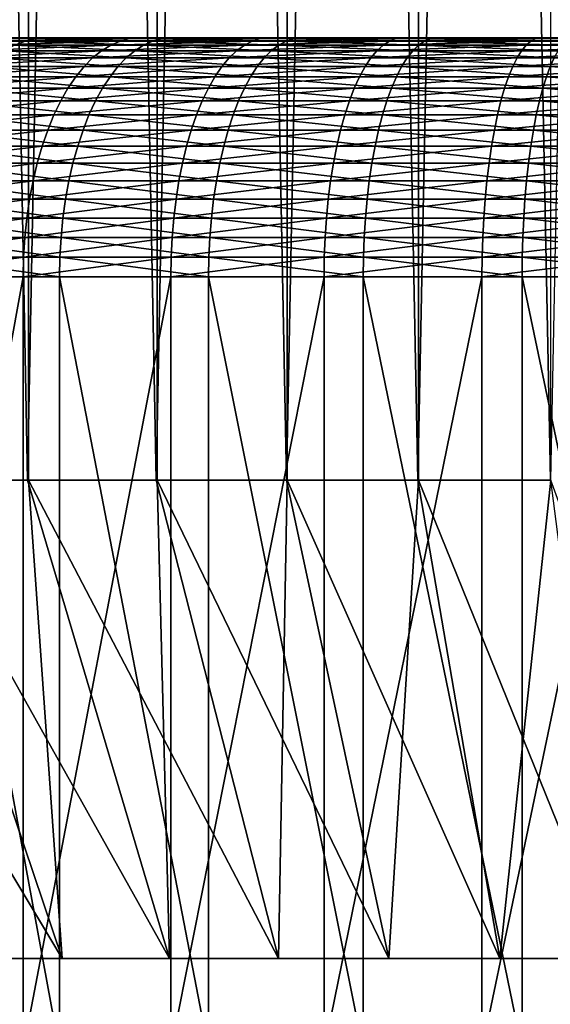
# Model space of a CAD drawing. Extents: x -28.4 to 28.4, y -60 to 0.
# Drawn here: x -3.9 to -1.7, y -30.2 to -26.1 of the extents above; entities that cross this region are included whole.
import ezdxf

# ---------------------------------------------------------------- set-up
doc = ezdxf.new("R2010")
doc.units = 0
doc.layers.add('L1', color=7, linetype='CONTINUOUS')
doc.layers.add('L2', color=7, linetype='CONTINUOUS')

msp = doc.modelspace()

# ---------------------------------------------------------------- linework, layer by layer
at = {"layer": 'L1', "color": 7}
for points in [[(-4.910204, 0, 12.03702), (-4.387798, -28, 12.23713), (-3.857267, 0, 12.41457)], [(-3.319593, 0, -12.56902), (-3.857267, -28, -12.41457), (-4.387798, 0, -12.23713)], [(-3.857267, -28, -12.41457), (-4.383735, -28, -12.22579), (-4.387798, 0, -12.23713)], [(-4.387798, -28, 12.23713), (-3.853695, -28, 12.40307), (-3.857267, 0, 12.41457)], [(-3.319593, 0, -12.56902), (-3.316519, -28, -12.55738), (-3.857267, -28, -12.41457)], [(-3.857267, 0, 12.41457), (-3.853695, -28, 12.40307), (-3.319593, -28, 12.56902)], [(-3.857267, 0, 12.41457), (-3.319593, -28, 12.56902), (-2.775772, 0, 12.7002)], [(-2.226811, 0, -12.80786), (-2.775772, -28, -12.7002), (-3.319593, 0, -12.56902)], [(-2.775772, -28, -12.7002), (-3.316519, -28, -12.55738), (-3.319593, 0, -12.56902)], [(-3.319593, -28, 12.56902), (-2.773202, -28, 12.68844), (-2.775772, 0, 12.7002)], [(-2.226811, 0, -12.80786), (-2.224749, -28, -12.796), (-2.775772, -28, -12.7002)], [(-2.775772, 0, 12.7002), (-2.773202, -28, 12.68844), (-2.226811, -28, 12.80786)], [(-2.775772, 0, 12.7002), (-2.226811, -28, 12.80786), (-1.673726, 0, 12.8918)], [(-1.117542, 0, -12.95188), (-1.673726, -28, -12.8918), (-2.226811, 0, -12.80786)], [(-1.673726, -28, -12.8918), (-2.224749, -28, -12.796), (-2.226811, 0, -12.80786)], [(-2.226811, -28, 12.80786), (-1.672177, -28, 12.87987), (-1.673726, 0, 12.8918)], [(-3.712752, -30, 10.35449), (-4.387798, -28, 12.23713), (-4.905657, -28, 12.02588)], [(-3.712752, -30, 10.35449), (-4.905657, -28, 12.02588), (-4.58913, -30, 9.996994)], [(-3.853695, -28, 12.40307), (-4.387798, -28, 12.23713), (-3.712752, -30, 10.35449)], [(-4.154787, -30, -10.18517), (-4.383735, -28, -12.22579), (-3.263841, -30, -10.50463)], [(-4.383735, -28, -12.22579), (-3.857267, -28, -12.41457), (-3.263841, -30, -10.50463)], [(-3.263841, -30, -10.50463), (-3.857267, -28, -12.41457), (-3.316519, -28, -12.55738)], [(-2.808886, -30, 10.63533), (-3.319593, -28, 12.56902), (-3.853695, -28, 12.40307)], [(-2.808886, -30, 10.63533), (-3.853695, -28, 12.40307), (-3.712752, -30, 10.35449)], [(-2.773202, -28, 12.68844), (-3.319593, -28, 12.56902), (-2.808886, -30, 10.63533)], [(-3.263841, -30, -10.50463), (-3.316519, -28, -12.55738), (-2.34873, -30, -10.74632)], [(-3.316519, -28, -12.55738), (-2.775772, -28, -12.7002), (-2.34873, -30, -10.74632)], [(-1.884225, -30, 10.83742), (-2.773202, -28, 12.68844), (-2.808886, -30, 10.63533)], [(-2.34873, -30, -10.74632), (-2.775772, -28, -12.7002), (-2.224749, -28, -12.796)], [(-1.884225, -30, 10.83742), (-2.226811, -28, 12.80786), (-2.773202, -28, 12.68844)], [(-2.34873, -30, -10.74632), (-2.224749, -28, -12.796), (-1.41623, -30, -10.90845)], [(-1.672177, -28, 12.87987), (-2.226811, -28, 12.80786), (-1.884225, -30, 10.83742)], [(-2.224749, -28, -12.796), (-1.673726, -28, -12.8918), (-1.41623, -30, -10.90845)], [(-0.945613, -30, 10.95928), (-1.672177, -28, 12.87987), (-1.884225, -30, 10.83742)], [(-10.99745, -30, 0.236677), (-10.97709, -30, -0.709593), (0, -30)], [(0, -30), (-10.9364, -30, 1.181195), (-10.99745, -30, 0.236677)], [(0, -30), (-10.97709, -30, -0.709593), (-10.87545, -30, -1.650609)], [(0, -30), (-10.79437, -30, 2.116967), (-10.9364, -30, 1.181195)], [(0, -30), (-10.87545, -30, -1.650609), (-10.6933, -30, -2.579405)], [(-10.57243, -30, 3.037067), (-10.79437, -30, 2.116967), (0, -30)], [(-10.6933, -30, -2.579405), (-10.43198, -30, -3.489104), (0, -30)], [(0, -30), (-10.27221, -30, 3.93468), (-10.57243, -30, 3.037067)], [(0, -30), (-10.43198, -30, -3.489104), (-10.09342, -30, -4.372971)], [(0, -30), (-9.895939, -30, 4.803163), (-10.27221, -30, 3.93468)], [(0, -30), (-10.09342, -30, -4.372971), (-9.680134, -30, -5.224462)], [(-9.446404, -30, 5.636086), (-9.895939, -30, 4.803163), (0, -30)], [(-9.680134, -30, -5.224462), (-9.195181, -30, -6.037273), (0, -30)], [(0, -30), (-8.92693, -30, 6.42728), (-9.446404, -30, 5.636086)], [(0, -30), (-9.195181, -30, -6.037273), (-8.642148, -30, -6.805385)], [(0, -30), (-8.341364, -30, 7.170889), (-8.92693, -30, 6.42728)], [(0, -30), (-8.642148, -30, -6.805385), (-8.025133, -30, -7.523114)], [(-7.694042, -30, 7.861407), (-8.341364, -30, 7.170889), (0, -30)], [(-8.025133, -30, -7.523114), (-7.348702, -30, -8.185144), (0, -30)], [(0, -30), (-6.989755, -30, 8.493722), (-7.694042, -30, 7.861407)], [(0, -30), (-7.348702, -30, -8.185144), (-6.617865, -30, -8.786573)], [(0, -30), (-6.233719, -30, 9.063154), (-6.989755, -30, 8.493722)], [(0, -30), (-6.617865, -30, -8.786573), (-5.83803, -30, -9.322951)], [(-5.431531, -30, 9.565483), (-6.233719, -30, 9.063154), (0, -30)], [(-5.83803, -30, -9.322951), (-5.014974, -30, -9.790303), (0, -30)], [(0, -30), (-4.58913, -30, 9.996994), (-5.431531, -30, 9.565483)], [(0, -30), (-5.014974, -30, -9.790303), (-4.154787, -30, -10.18517)], [(0, -30), (-3.712752, -30, 10.35449), (-4.58913, -30, 9.996994)], [(0, -30), (-4.154787, -30, -10.18517), (-3.263841, -30, -10.50463)], [(-2.808886, -30, 10.63533), (-3.712752, -30, 10.35449), (0, -30)], [(-3.263841, -30, -10.50463), (-2.34873, -30, -10.74632), (0, -30)], [(0, -30), (-1.884225, -30, 10.83742), (-2.808886, -30, 10.63533)], [(0, -30), (-2.34873, -30, -10.74632), (-1.41623, -30, -10.90845)], [(0, -30), (-0.945613, -30, 10.95928), (-1.884225, -30, 10.83742)]]:
    msp.add_3dface(points, dxfattribs=at)
at = {"layer": 'L2', "color": 7}
for points in [[(0, -26.15), (-6.951036, -26.15, -0.826501), (-6.996354, -26.15, -0.225897)], [(0, -26.15), (-6.996354, -26.15, -0.225897), (-6.989874, -26.15, 0.376379)], [(-6.989874, -26.15, 0.376379), (-6.931643, -26.15, 0.975869), (0, -26.15)], [(-6.854254, -26.15, -1.420986), (-6.951036, -26.15, -0.826501), (0, -26.15)], [(0, -26.15), (-6.931643, -26.15, 0.975869), (-6.822093, -26.15, 1.568134)], [(0, -26.15), (-6.706726, -26.15, -2.004951), (-6.854254, -26.15, -1.420986)], [(0, -26.15), (-6.822093, -26.15, 1.568134), (-6.662035, -26.15, 2.148789)], [(0, -26.15), (-6.509544, -26.15, -2.574071), (-6.706726, -26.15, -2.004951)], [(-6.662035, -26.15, 2.148789), (-6.452653, -26.15, 2.713535), (0, -26.15)], [(-6.264167, -26.15, -3.124134), (-6.509544, -26.15, -2.574071), (0, -26.15)], [(0, -26.15), (-6.452653, -26.15, 2.713535), (-6.195498, -26.15, 3.258191)], [(0, -26.15), (-5.972413, -26.15, -3.651067), (-6.264167, -26.15, -3.124134)], [(0, -26.15), (-6.195498, -26.15, 3.258191), (-5.892473, -26.15, 3.778724)], [(0, -26.15), (-5.636441, -26.15, -4.150968), (-5.972413, -26.15, -3.651067)], [(-5.892473, -26.15, 3.778724), (-5.545823, -26.15, 4.271281), (0, -26.15)], [(-5.258739, -26.15, -4.620137), (-5.636441, -26.15, -4.150968), (0, -26.15)], [(0, -26.15), (-5.545823, -26.15, 4.271281), (-5.158114, -26.15, 4.732215)], [(0, -26.15), (-4.842103, -26.15, -5.055101), (-5.258739, -26.15, -4.620137)], [(0, -26.15), (-5.158114, -26.15, 4.732215), (-4.732215, -26.15, 5.158114)], [(0, -26.15), (-4.389617, -26.15, -5.452638), (-4.842103, -26.15, -5.055101)], [(-4.732215, -26.15, 5.158114), (-4.271281, -26.15, 5.545823), (0, -26.15)], [(-3.904632, -26.15, -5.809806), (-4.389617, -26.15, -5.452638), (0, -26.15)], [(-4.32167, -26.15342, 5.611248), (-4.371714, -26.16364, 5.676225), (-3.867575, -26.16364, 6.031026)], [(-4.371714, -26.16364, 5.676225), (-3.911242, -26.1806, 6.099119), (-3.867575, -26.16364, 6.031026)], [(-4.271281, -26.15, 5.545823), (-4.32167, -26.15342, 5.611248), (-3.823302, -26.15342, 5.961987)], [(-4.32167, -26.15342, 5.611248), (-3.867575, -26.16364, 6.031026), (-3.823302, -26.15342, 5.961987)], [(0, -26.15), (-4.271281, -26.15, 5.545823), (-3.778724, -26.15, 5.892473)], [(-4.271281, -26.15, 5.545823), (-3.823302, -26.15342, 5.961987), (-3.778724, -26.15, 5.892473)], [(-3.50965, -26.1806, -6.338723), (-3.548021, -26.20418, -6.408024), (-4.085751, -26.20418, -6.079298)], [(-3.50965, -26.1806, -6.338723), (-4.085751, -26.20418, -6.079298), (-4.041565, -26.1806, -6.013552)], [(-3.470467, -26.16364, -6.267956), (-3.50965, -26.1806, -6.338723), (-4.041565, -26.1806, -6.013552)], [(-3.470467, -26.16364, -6.267956), (-4.041565, -26.1806, -6.013552), (-3.996444, -26.16364, -5.946415)], [(-3.43074, -26.15342, -6.196205), (-3.470467, -26.16364, -6.267956), (-3.996444, -26.16364, -5.946415)], [(-3.43074, -26.15342, -6.196205), (-3.996444, -26.16364, -5.946415), (-3.950696, -26.15342, -5.878345)], [(-3.911242, -26.1806, 6.099119), (-3.954003, -26.20418, 6.165799), (-3.409324, -26.20418, 6.48288)], [(-3.390739, -26.15, -6.12396), (-3.43074, -26.15342, -6.196205), (-3.950696, -26.15342, -5.878345)], [(-3.390739, -26.15, -6.12396), (-3.950696, -26.15342, -5.878345), (-3.904632, -26.15, -5.809806)], [(-3.867575, -26.16364, 6.031026), (-3.911242, -26.1806, 6.099119), (-3.372453, -26.1806, 6.41277)], [(-3.911242, -26.1806, 6.099119), (-3.409324, -26.20418, 6.48288), (-3.372453, -26.1806, 6.41277)], [(0, -26.15), (-3.390739, -26.15, -6.12396), (-3.904632, -26.15, -5.809806)], [(-3.823302, -26.15342, 5.961987), (-3.867575, -26.16364, 6.031026), (-3.334802, -26.16364, 6.341176)], [(-3.867575, -26.16364, 6.031026), (-3.372453, -26.1806, 6.41277), (-3.334802, -26.16364, 6.341176)], [(-3.778724, -26.15, 5.892473), (-3.823302, -26.15342, 5.961987), (-3.296628, -26.15342, 6.268586)], [(-3.823302, -26.15342, 5.961987), (-3.334802, -26.16364, 6.341176), (-3.296628, -26.15342, 6.268586)], [(0, -26.15), (-3.778724, -26.15, 5.892473), (-3.258191, -26.15, 6.195498)], [(-3.778724, -26.15, 5.892473), (-3.296628, -26.15342, 6.268586), (-3.258191, -26.15, 6.195498)], [(-2.951751, -26.1806, -6.616965), (-2.984022, -26.20418, -6.689307), (-3.548021, -26.20418, -6.408024)], [(-2.951751, -26.1806, -6.616965), (-3.548021, -26.20418, -6.408024), (-3.50965, -26.1806, -6.338723)], [(-2.918797, -26.16364, -6.543091), (-2.951751, -26.1806, -6.616965), (-3.50965, -26.1806, -6.338723)], [(-2.918797, -26.16364, -6.543091), (-3.50965, -26.1806, -6.338723), (-3.470467, -26.16364, -6.267956)], [(-2.885385, -26.15342, -6.46819), (-2.918797, -26.16364, -6.543091), (-3.470467, -26.16364, -6.267956)], [(-2.885385, -26.15342, -6.46819), (-3.470467, -26.16364, -6.267956), (-3.43074, -26.15342, -6.196205)], [(-2.851742, -26.15, -6.392774), (-2.885385, -26.15342, -6.46819), (-3.43074, -26.15342, -6.196205)], [(-2.851742, -26.15, -6.392774), (-3.43074, -26.15342, -6.196205), (-3.390739, -26.15, -6.12396)], [(-3.372453, -26.1806, 6.41277), (-3.409324, -26.20418, 6.48288), (-2.839404, -26.20418, 6.751963)], [(0, -26.15), (-2.851742, -26.15, -6.392774), (-3.390739, -26.15, -6.12396)], [(-3.334802, -26.16364, 6.341176), (-3.372453, -26.1806, 6.41277), (-2.808697, -26.1806, 6.678944)], [(-3.372453, -26.1806, 6.41277), (-2.839404, -26.20418, 6.751963), (-2.808697, -26.1806, 6.678944)], [(-3.296628, -26.15342, 6.268586), (-3.334802, -26.16364, 6.341176), (-2.777339, -26.16364, 6.604377)], [(-3.334802, -26.16364, 6.341176), (-2.808697, -26.1806, 6.678944), (-2.777339, -26.16364, 6.604377)], [(-3.258191, -26.15, 6.195498), (-3.296628, -26.15342, 6.268586), (-2.745547, -26.15342, 6.528775)], [(-3.296628, -26.15342, 6.268586), (-2.777339, -26.16364, 6.604377), (-2.745547, -26.15342, 6.528775)], [(-3.258191, -26.15, 6.195498), (-2.713535, -26.15, 6.452653), (0, -26.15)], [(-3.258191, -26.15, 6.195498), (-2.745547, -26.15342, 6.528775), (-2.713535, -26.15, 6.452653)], [(-2.371999, -26.1806, -6.846217), (-2.397931, -26.20418, -6.921066), (-2.984022, -26.20418, -6.689307)], [(-2.371999, -26.1806, -6.846217), (-2.984022, -26.20418, -6.689307), (-2.951751, -26.1806, -6.616965)], [(-2.345517, -26.16364, -6.769783), (-2.371999, -26.1806, -6.846217), (-2.951751, -26.1806, -6.616965)], [(-2.345517, -26.16364, -6.769783), (-2.951751, -26.1806, -6.616965), (-2.918797, -26.16364, -6.543091)], [(-2.318667, -26.15342, -6.692288), (-2.345517, -26.16364, -6.769783), (-2.918797, -26.16364, -6.543091)], [(-2.318667, -26.15342, -6.692288), (-2.918797, -26.16364, -6.543091), (-2.885385, -26.15342, -6.46819)], [(-2.291632, -26.15, -6.614259), (-2.318667, -26.15342, -6.692288), (-2.885385, -26.15342, -6.46819)], [(-2.291632, -26.15, -6.614259), (-2.885385, -26.15342, -6.46819), (-2.851742, -26.15, -6.392774)], [(-2.291632, -26.15, -6.614259), (-2.851742, -26.15, -6.392774), (0, -26.15)], [(-2.808697, -26.1806, 6.678944), (-2.839404, -26.20418, 6.751963), (-2.248462, -26.20418, 6.971058)], [(-2.777339, -26.16364, 6.604377), (-2.808697, -26.1806, 6.678944), (-2.224145, -26.1806, 6.895668)], [(-2.808697, -26.1806, 6.678944), (-2.248462, -26.20418, 6.971058), (-2.224145, -26.1806, 6.895668)], [(-2.745547, -26.15342, 6.528775), (-2.777339, -26.16364, 6.604377), (-2.199315, -26.16364, 6.818683)], [(-2.777339, -26.16364, 6.604377), (-2.224145, -26.1806, 6.895668), (-2.199315, -26.16364, 6.818683)], [(-2.713535, -26.15, 6.452653), (-2.745547, -26.15342, 6.528775), (-2.174138, -26.15342, 6.740627)], [(-2.745547, -26.15342, 6.528775), (-2.199315, -26.16364, 6.818683), (-2.174138, -26.15342, 6.740627)], [(0, -26.15), (-2.713535, -26.15, 6.452653), (-2.148789, -26.15, 6.662035)], [(-2.713535, -26.15, 6.452653), (-2.174138, -26.15342, 6.740627), (-2.148789, -26.15, 6.662035)], [(-1.774684, -26.1806, -7.024782), (-1.794086, -26.20418, -7.101583), (-2.397931, -26.20418, -6.921066)], [(-1.774684, -26.1806, -7.024782), (-2.397931, -26.20418, -6.921066), (-2.371999, -26.1806, -6.846217)], [(-1.754871, -26.16364, -6.946355), (-1.774684, -26.1806, -7.024782), (-2.371999, -26.1806, -6.846217)], [(-1.754871, -26.16364, -6.946355), (-2.371999, -26.1806, -6.846217), (-2.345517, -26.16364, -6.769783)], [(-1.734782, -26.15342, -6.866838), (-1.754871, -26.16364, -6.946355), (-2.345517, -26.16364, -6.769783)], [(-1.734782, -26.15342, -6.866838), (-2.345517, -26.16364, -6.769783), (-2.318667, -26.15342, -6.692288)], [(-1.714556, -26.15, -6.786774), (-1.734782, -26.15342, -6.866838), (-2.318667, -26.15342, -6.692288)], [(-1.714556, -26.15, -6.786774), (-2.318667, -26.15342, -6.692288), (-2.291632, -26.15, -6.614259)], [(0, -26.15), (-1.714556, -26.15, -6.786774), (-2.291632, -26.15, -6.614259)], [(-2.224145, -26.1806, 6.895668), (-2.248462, -26.20418, 6.971058), (-1.640873, -26.20418, 7.138541)], [(-2.199315, -26.16364, 6.818683), (-2.224145, -26.1806, 6.895668), (-1.623127, -26.1806, 7.061339)], [(-2.224145, -26.1806, 6.895668), (-1.640873, -26.20418, 7.138541), (-1.623127, -26.1806, 7.061339)], [(-2.174138, -26.15342, 6.740627), (-2.199315, -26.16364, 6.818683), (-1.605006, -26.16364, 6.982504)], [(-2.199315, -26.16364, 6.818683), (-1.623127, -26.1806, 7.061339), (-1.605006, -26.16364, 6.982504)], [(-2.148789, -26.15, 6.662035), (-2.174138, -26.15342, 6.740627), (-1.586633, -26.15342, 6.902574)], [(-2.174138, -26.15342, 6.740627), (-1.605006, -26.16364, 6.982504), (-1.586633, -26.15342, 6.902574)], [(0, -26.15), (-2.148789, -26.15, 6.662035), (-1.568134, -26.15, 6.822093)], [(-2.148789, -26.15, 6.662035), (-1.586633, -26.15342, 6.902574), (-1.568134, -26.15, 6.822093)], [(-1.164231, -26.1806, -7.151337), (-1.176959, -26.20418, -7.229522), (-1.794086, -26.20418, -7.101583)], [(-1.164231, -26.1806, -7.151337), (-1.794086, -26.20418, -7.101583), (-1.774684, -26.1806, -7.024782)], [(-1.151233, -26.16364, -7.071498), (-1.164231, -26.1806, -7.151337), (-1.774684, -26.1806, -7.024782)], [(-1.151233, -26.16364, -7.071498), (-1.774684, -26.1806, -7.024782), (-1.754871, -26.16364, -6.946355)], [(-1.138054, -26.15342, -6.990548), (-1.151233, -26.16364, -7.071498), (-1.754871, -26.16364, -6.946355)], [(-1.138054, -26.15342, -6.990548), (-1.754871, -26.16364, -6.946355), (-1.734782, -26.15342, -6.866838)], [(-1.124785, -26.15, -6.909042), (-1.138054, -26.15342, -6.990548), (-1.734782, -26.15342, -6.866838)], [(-1.124785, -26.15, -6.909042), (-1.734782, -26.15342, -6.866838), (-1.714556, -26.15, -6.786774)], [(0, -26.15), (-1.124785, -26.15, -6.909042), (-1.714556, -26.15, -6.786774)], [(-3.548021, -26.20418, -6.408024), (-3.585317, -26.23423, -6.475384), (-4.1287, -26.23423, -6.143202)], [(-3.548021, -26.20418, -6.408024), (-4.1287, -26.23423, -6.143202), (-4.085751, -26.20418, -6.079298)], [(-3.954003, -26.20418, 6.165799), (-3.995567, -26.23423, 6.230614), (-3.445162, -26.23423, 6.551027)], [(-3.954003, -26.20418, 6.165799), (-3.445162, -26.23423, 6.551027), (-3.409324, -26.20418, 6.48288)], [(-2.984022, -26.20418, -6.689307), (-3.01539, -26.23423, -6.759624), (-3.585317, -26.23423, -6.475384)], [(-2.984022, -26.20418, -6.689307), (-3.585317, -26.23423, -6.475384), (-3.548021, -26.20418, -6.408024)], [(-3.409324, -26.20418, 6.48288), (-3.445162, -26.23423, 6.551027), (-2.869251, -26.23423, 6.822939)], [(-3.409324, -26.20418, 6.48288), (-2.869251, -26.23423, 6.822939), (-2.839404, -26.20418, 6.751963)], [(-2.397931, -26.20418, -6.921066), (-2.423138, -26.23423, -6.993819), (-3.01539, -26.23423, -6.759624)], [(-2.397931, -26.20418, -6.921066), (-3.01539, -26.23423, -6.759624), (-2.984022, -26.20418, -6.689307)], [(-2.839404, -26.20418, 6.751963), (-2.869251, -26.23423, 6.822939), (-2.272097, -26.23423, 7.044336)], [(-2.839404, -26.20418, 6.751963), (-2.272097, -26.23423, 7.044336), (-2.248462, -26.20418, 6.971058)], [(-1.794086, -26.20418, -7.101583), (-1.812945, -26.23423, -7.176233), (-2.423138, -26.23423, -6.993819)], [(-1.794086, -26.20418, -7.101583), (-2.423138, -26.23423, -6.993819), (-2.397931, -26.20418, -6.921066)], [(-2.248462, -26.20418, 6.971058), (-2.272097, -26.23423, 7.044336), (-1.658121, -26.23423, 7.213579)], [(-2.248462, -26.20418, 6.971058), (-1.658121, -26.23423, 7.213579), (-1.640873, -26.20418, 7.138541)], [(-1.176959, -26.20418, -7.229522), (-1.189331, -26.23423, -7.305517), (-1.812945, -26.23423, -7.176233)], [(-1.176959, -26.20418, -7.229522), (-1.812945, -26.23423, -7.176233), (-1.794086, -26.20418, -7.101583)], [(-3.585317, -26.23423, -6.475384), (-3.621284, -26.27053, -6.540343), (-4.170118, -26.27053, -6.204829)], [(-3.585317, -26.23423, -6.475384), (-4.170118, -26.27053, -6.204829), (-4.1287, -26.23423, -6.143202)], [(-3.995567, -26.23423, 6.230614), (-4.035649, -26.27053, 6.293117), (-3.479723, -26.27053, 6.616745)], [(-3.995567, -26.23423, 6.230614), (-3.479723, -26.27053, 6.616745), (-3.445162, -26.23423, 6.551027)], [(-3.01539, -26.23423, -6.759624), (-3.045639, -26.27053, -6.827435), (-3.621284, -26.27053, -6.540343)], [(-3.01539, -26.23423, -6.759624), (-3.621284, -26.27053, -6.540343), (-3.585317, -26.23423, -6.475384)], [(-3.445162, -26.23423, 6.551027), (-3.479723, -26.27053, 6.616745), (-2.898035, -26.27053, 6.891385)], [(-3.445162, -26.23423, 6.551027), (-2.898035, -26.27053, 6.891385), (-2.869251, -26.23423, 6.822939)], [(-2.423138, -26.23423, -6.993819), (-2.447446, -26.27053, -7.063979), (-3.045639, -26.27053, -6.827435)], [(-2.423138, -26.23423, -6.993819), (-3.045639, -26.27053, -6.827435), (-3.01539, -26.23423, -6.759624)], [(-2.869251, -26.23423, 6.822939), (-2.898035, -26.27053, 6.891385), (-2.29489, -26.27053, 7.115003)], [(-2.869251, -26.23423, 6.822939), (-2.29489, -26.27053, 7.115003), (-2.272097, -26.23423, 7.044336)], [(-1.812945, -26.23423, -7.176233), (-1.831132, -26.27053, -7.248223), (-2.447446, -26.27053, -7.063979)], [(-1.812945, -26.23423, -7.176233), (-2.447446, -26.27053, -7.063979), (-2.423138, -26.23423, -6.993819)], [(-2.272097, -26.23423, 7.044336), (-2.29489, -26.27053, 7.115003), (-1.674755, -26.27053, 7.285944)], [(-2.272097, -26.23423, 7.044336), (-1.674755, -26.27053, 7.285944), (-1.658121, -26.23423, 7.213579)], [(-1.189331, -26.23423, -7.305517), (-1.201262, -26.27053, -7.378804), (-1.831132, -26.27053, -7.248223)], [(-1.189331, -26.23423, -7.305517), (-1.831132, -26.27053, -7.248223), (-1.812945, -26.23423, -7.176233)], [(-1.658121, -26.23423, 7.213579), (-1.674755, -26.27053, 7.285944), (-1.042221, -26.27053, 7.402943)], [(-3.621284, -26.27053, -6.540343), (-3.655676, -26.31283, -6.602458), (-4.209723, -26.31283, -6.263758)], [(-3.621284, -26.27053, -6.540343), (-4.209723, -26.31283, -6.263758), (-4.170118, -26.27053, -6.204829)], [(-4.035649, -26.27053, 6.293117), (-4.073977, -26.31283, 6.352884), (-3.512771, -26.31283, 6.679586)], [(-4.035649, -26.27053, 6.293117), (-3.512771, -26.31283, 6.679586), (-3.479723, -26.27053, 6.616745)], [(-3.045639, -26.27053, -6.827435), (-3.074565, -26.31283, -6.892276), (-3.655676, -26.31283, -6.602458)], [(-3.045639, -26.27053, -6.827435), (-3.655676, -26.31283, -6.602458), (-3.621284, -26.27053, -6.540343)], [(-3.479723, -26.27053, 6.616745), (-3.512771, -26.31283, 6.679586), (-2.925558, -26.31283, 6.956834)], [(-3.479723, -26.27053, 6.616745), (-2.925558, -26.31283, 6.956834), (-2.898035, -26.27053, 6.891385)], [(-2.447446, -26.27053, -7.063979), (-2.47069, -26.31283, -7.131067), (-3.074565, -26.31283, -6.892276)], [(-2.447446, -26.27053, -7.063979), (-3.074565, -26.31283, -6.892276), (-3.045639, -26.27053, -6.827435)], [(-2.898035, -26.27053, 6.891385), (-2.925558, -26.31283, 6.956834), (-2.316685, -26.31283, 7.182576)], [(-2.898035, -26.27053, 6.891385), (-2.316685, -26.31283, 7.182576), (-2.29489, -26.27053, 7.115003)], [(-1.831132, -26.27053, -7.248223), (-1.848523, -26.31283, -7.317062), (-2.47069, -26.31283, -7.131067)], [(-1.831132, -26.27053, -7.248223), (-2.47069, -26.31283, -7.131067), (-2.447446, -26.27053, -7.063979)], [(-2.29489, -26.27053, 7.115003), (-2.316685, -26.31283, 7.182576), (-1.690661, -26.31283, 7.355141)], [(-2.29489, -26.27053, 7.115003), (-1.690661, -26.31283, 7.355141), (-1.674755, -26.27053, 7.285944)], [(-1.201262, -26.27053, -7.378804), (-1.212671, -26.31283, -7.448883), (-1.848523, -26.31283, -7.317062)], [(-1.201262, -26.27053, -7.378804), (-1.848523, -26.31283, -7.317062), (-1.831132, -26.27053, -7.248223)], [(-1.674755, -26.27053, 7.285944), (-1.690661, -26.31283, 7.355141), (-1.052119, -26.31283, 7.473251)], [(-1.674755, -26.27053, 7.285944), (-1.052119, -26.31283, 7.473251), (-1.042221, -26.27053, 7.402943)], [(-3.655676, -26.31283, -6.602458), (-3.688259, -26.36086, -6.661305), (-4.247243, -26.36086, -6.319585)], [(-3.655676, -26.31283, -6.602458), (-4.247243, -26.36086, -6.319585), (-4.209723, -26.31283, -6.263758)], [(-4.073977, -26.31283, 6.352884), (-4.110287, -26.36086, 6.409506), (-3.54408, -26.36086, 6.73912)], [(-4.073977, -26.31283, 6.352884), (-3.54408, -26.36086, 6.73912), (-3.512771, -26.31283, 6.679586)], [(-3.074565, -26.31283, -6.892276), (-3.101968, -26.36086, -6.953706), (-3.688259, -26.36086, -6.661305)], [(-3.074565, -26.31283, -6.892276), (-3.688259, -26.36086, -6.661305), (-3.655676, -26.31283, -6.602458)], [(-3.512771, -26.31283, 6.679586), (-3.54408, -26.36086, 6.73912), (-2.951633, -26.36086, 7.018839)], [(-3.512771, -26.31283, 6.679586), (-2.951633, -26.36086, 7.018839), (-2.925558, -26.31283, 6.956834)], [(-2.47069, -26.31283, -7.131067), (-2.492711, -26.36086, -7.194625), (-3.101968, -26.36086, -6.953706)], [(-2.47069, -26.31283, -7.131067), (-3.101968, -26.36086, -6.953706), (-3.074565, -26.31283, -6.892276)], [(-2.925558, -26.31283, 6.956834), (-2.951633, -26.36086, 7.018839), (-2.337334, -26.36086, 7.246593)], [(-2.925558, -26.31283, 6.956834), (-2.337334, -26.36086, 7.246593), (-2.316685, -26.31283, 7.182576)], [(-1.848523, -26.31283, -7.317062), (-1.864999, -26.36086, -7.382277), (-2.492711, -26.36086, -7.194625)], [(-1.848523, -26.31283, -7.317062), (-2.492711, -26.36086, -7.194625), (-2.47069, -26.31283, -7.131067)], [(-2.316685, -26.31283, 7.182576), (-2.337334, -26.36086, 7.246593), (-1.705729, -26.36086, 7.420695)], [(-2.316685, -26.31283, 7.182576), (-1.705729, -26.36086, 7.420695), (-1.690661, -26.31283, 7.355141)], [(-1.212671, -26.31283, -7.448883), (-1.223479, -26.36086, -7.515274), (-1.864999, -26.36086, -7.382277)], [(-1.212671, -26.31283, -7.448883), (-1.864999, -26.36086, -7.382277), (-1.848523, -26.31283, -7.317062)], [(-1.690661, -26.31283, 7.355141), (-1.705729, -26.36086, 7.420695), (-1.061496, -26.36086, 7.539858)], [(-1.690661, -26.31283, 7.355141), (-1.061496, -26.36086, 7.539858), (-1.052119, -26.31283, 7.473251)], [(-3.688259, -26.36086, -6.661305), (-3.718809, -26.41428, -6.716481), (-4.282423, -26.41428, -6.371931)], [(-3.688259, -26.36086, -6.661305), (-4.282423, -26.41428, -6.371931), (-4.247243, -26.36086, -6.319585)], [(-4.110287, -26.36086, 6.409506), (-4.144333, -26.41428, 6.462597), (-3.573435, -26.41428, 6.79494)], [(-4.110287, -26.36086, 6.409506), (-3.573435, -26.41428, 6.79494), (-3.54408, -26.36086, 6.73912)], [(-3.101968, -26.36086, -6.953706), (-3.127662, -26.41428, -7.011304), (-3.718809, -26.41428, -6.716481)], [(-3.101968, -26.36086, -6.953706), (-3.718809, -26.41428, -6.716481), (-3.688259, -26.36086, -6.661305)], [(-3.54408, -26.36086, 6.73912), (-3.573435, -26.41428, 6.79494), (-2.976082, -26.41428, 7.076976)], [(-3.54408, -26.36086, 6.73912), (-2.976082, -26.41428, 7.076976), (-2.951633, -26.36086, 7.018839)], [(-2.492711, -26.36086, -7.194625), (-2.513358, -26.41428, -7.254218), (-3.127662, -26.41428, -7.011304)], [(-2.492711, -26.36086, -7.194625), (-3.127662, -26.41428, -7.011304), (-3.101968, -26.36086, -6.953706)], [(-2.951633, -26.36086, 7.018839), (-2.976082, -26.41428, 7.076976), (-2.356694, -26.41428, 7.306616)], [(-2.951633, -26.36086, 7.018839), (-2.356694, -26.41428, 7.306616), (-2.337334, -26.36086, 7.246593)], [(-1.864999, -26.36086, -7.382277), (-1.880447, -26.41428, -7.443425), (-2.513358, -26.41428, -7.254218)], [(-1.864999, -26.36086, -7.382277), (-2.513358, -26.41428, -7.254218), (-2.492711, -26.36086, -7.194625)], [(-2.337334, -26.36086, 7.246593), (-2.356694, -26.41428, 7.306616), (-1.719858, -26.41428, 7.482162)], [(-2.337334, -26.36086, 7.246593), (-1.719858, -26.41428, 7.482162), (-1.705729, -26.36086, 7.420695)], [(-1.223479, -26.36086, -7.515274), (-1.233613, -26.41428, -7.577523), (-1.880447, -26.41428, -7.443425)], [(-1.223479, -26.36086, -7.515274), (-1.880447, -26.41428, -7.443425), (-1.864999, -26.36086, -7.382277)], [(-1.705729, -26.36086, 7.420695), (-1.719858, -26.41428, 7.482162), (-1.070289, -26.41428, 7.602311)], [(-1.705729, -26.36086, 7.420695), (-1.070289, -26.41428, 7.602311), (-1.061496, -26.36086, 7.539858)], [(-3.718809, -26.41428, -6.716481), (-3.747118, -26.47272, -6.767609), (-4.315022, -26.47272, -6.420436)], [(-3.718809, -26.41428, -6.716481), (-4.315022, -26.47272, -6.420436), (-4.282423, -26.41428, -6.371931)], [(-4.144333, -26.41428, 6.462597), (-4.175881, -26.47272, 6.511793), (-3.600638, -26.47272, 6.846666)], [(-4.144333, -26.41428, 6.462597), (-3.600638, -26.47272, 6.846666), (-3.573435, -26.41428, 6.79494)], [(-3.127662, -26.41428, -7.011304), (-3.15147, -26.47272, -7.064677), (-3.747118, -26.47272, -6.767609)], [(-3.127662, -26.41428, -7.011304), (-3.747118, -26.47272, -6.767609), (-3.718809, -26.41428, -6.716481)], [(-3.573435, -26.41428, 6.79494), (-3.600638, -26.47272, 6.846666), (-2.998737, -26.47272, 7.130849)], [(-3.573435, -26.41428, 6.79494), (-2.998737, -26.47272, 7.130849), (-2.976082, -26.41428, 7.076976)], [(-2.513358, -26.41428, -7.254218), (-2.532491, -26.47272, -7.30944), (-3.15147, -26.47272, -7.064677)], [(-2.513358, -26.41428, -7.254218), (-3.15147, -26.47272, -7.064677), (-3.127662, -26.41428, -7.011304)], [(-2.976082, -26.41428, 7.076976), (-2.998737, -26.47272, 7.130849), (-2.374634, -26.47272, 7.362237)], [(-2.976082, -26.41428, 7.076976), (-2.374634, -26.47272, 7.362237), (-2.356694, -26.41428, 7.306616)], [(-1.880447, -26.41428, -7.443425), (-1.894761, -26.47272, -7.500087), (-2.532491, -26.47272, -7.30944)], [(-1.880447, -26.41428, -7.443425), (-2.532491, -26.47272, -7.30944), (-2.513358, -26.41428, -7.254218)], [(-2.356694, -26.41428, 7.306616), (-2.374634, -26.47272, 7.362237), (-1.73295, -26.47272, 7.539118)], [(-2.356694, -26.41428, 7.306616), (-1.73295, -26.47272, 7.539118), (-1.719858, -26.41428, 7.482162)], [(-1.233613, -26.41428, -7.577523), (-1.243004, -26.47272, -7.635206), (-1.894761, -26.47272, -7.500087)], [(-1.233613, -26.41428, -7.577523), (-1.894761, -26.47272, -7.500087), (-1.880447, -26.41428, -7.443425)], [(-1.719858, -26.41428, 7.482162), (-1.73295, -26.47272, 7.539118), (-1.078436, -26.47272, 7.660183)], [(-1.719858, -26.41428, 7.482162), (-1.078436, -26.47272, 7.660183), (-1.070289, -26.41428, 7.602311)], [(-3.747118, -26.47272, -6.767609), (-3.772992, -26.53579, -6.814341), (-4.344819, -26.53579, -6.464771)], [(-3.747118, -26.47272, -6.767609), (-4.344819, -26.53579, -6.464771), (-4.315022, -26.47272, -6.420436)], [(-4.175881, -26.47272, 6.511793), (-4.204716, -26.53579, 6.556758), (-3.625501, -26.53579, 6.893943)], [(-4.175881, -26.47272, 6.511793), (-3.625501, -26.53579, 6.893943), (-3.600638, -26.47272, 6.846666)], [(-3.15147, -26.47272, -7.064677), (-3.173232, -26.53579, -7.11346), (-3.772992, -26.53579, -6.814341)], [(-3.15147, -26.47272, -7.064677), (-3.772992, -26.53579, -6.814341), (-3.747118, -26.47272, -6.767609)], [(-3.600638, -26.47272, 6.846666), (-3.625501, -26.53579, 6.893943), (-3.019443, -26.53579, 7.180089)], [(-3.600638, -26.47272, 6.846666), (-3.019443, -26.53579, 7.180089), (-2.998737, -26.47272, 7.130849)], [(-2.532491, -26.47272, -7.30944), (-2.549978, -26.53579, -7.359913), (-3.173232, -26.53579, -7.11346)], [(-2.532491, -26.47272, -7.30944), (-3.173232, -26.53579, -7.11346), (-3.15147, -26.47272, -7.064677)], [(-2.998737, -26.47272, 7.130849), (-3.019443, -26.53579, 7.180089), (-2.391031, -26.53579, 7.413075)], [(-2.998737, -26.47272, 7.130849), (-2.391031, -26.53579, 7.413075), (-2.374634, -26.47272, 7.362237)], [(-1.894761, -26.47272, -7.500087), (-1.907845, -26.53579, -7.551876), (-2.549978, -26.53579, -7.359913)], [(-1.894761, -26.47272, -7.500087), (-2.549978, -26.53579, -7.359913), (-2.532491, -26.47272, -7.30944)], [(-2.374634, -26.47272, 7.362237), (-2.391031, -26.53579, 7.413075), (-1.744916, -26.53579, 7.591178)], [(-2.374634, -26.47272, 7.362237), (-1.744916, -26.53579, 7.591178), (-1.73295, -26.47272, 7.539118)], [(-1.243004, -26.47272, -7.635206), (-1.251587, -26.53579, -7.687928), (-1.907845, -26.53579, -7.551876)], [(-1.243004, -26.47272, -7.635206), (-1.907845, -26.53579, -7.551876), (-1.894761, -26.47272, -7.500087)], [(-1.73295, -26.47272, 7.539118), (-1.744916, -26.53579, 7.591178), (-1.085883, -26.53579, 7.713078)], [(-1.73295, -26.47272, 7.539118), (-1.085883, -26.53579, 7.713078), (-1.078436, -26.47272, 7.660183)], [(-3.772992, -26.53579, -6.814341), (-3.796256, -26.60305, -6.856356), (-4.371608, -26.60305, -6.504631)], [(-3.772992, -26.53579, -6.814341), (-4.371608, -26.60305, -6.504631), (-4.344819, -26.53579, -6.464771)], [(-4.204716, -26.53579, 6.556758), (-4.230641, -26.60305, 6.597185), (-3.647855, -26.60305, 6.93645)], [(-4.204716, -26.53579, 6.556758), (-3.647855, -26.60305, 6.93645), (-3.625501, -26.53579, 6.893943)], [(-3.173232, -26.53579, -7.11346), (-3.192797, -26.60305, -7.15732), (-3.796256, -26.60305, -6.856356)], [(-3.173232, -26.53579, -7.11346), (-3.796256, -26.60305, -6.856356), (-3.772992, -26.53579, -6.814341)], [(-3.625501, -26.53579, 6.893943), (-3.647855, -26.60305, 6.93645), (-3.038061, -26.60305, 7.224359)], [(-3.625501, -26.53579, 6.893943), (-3.038061, -26.60305, 7.224359), (-3.019443, -26.53579, 7.180089)], [(-2.549978, -26.53579, -7.359913), (-2.565701, -26.60305, -7.405293), (-3.192797, -26.60305, -7.15732)], [(-2.549978, -26.53579, -7.359913), (-3.192797, -26.60305, -7.15732), (-3.173232, -26.53579, -7.11346)], [(-3.019443, -26.53579, 7.180089), (-3.038061, -26.60305, 7.224359), (-2.405773, -26.60305, 7.458782)], [(-3.019443, -26.53579, 7.180089), (-2.405773, -26.60305, 7.458782), (-2.391031, -26.53579, 7.413075)], [(-1.907845, -26.53579, -7.551876), (-1.919608, -26.60305, -7.59844), (-2.565701, -26.60305, -7.405293)], [(-1.907845, -26.53579, -7.551876), (-2.565701, -26.60305, -7.405293), (-2.549978, -26.53579, -7.359913)], [(-2.391031, -26.53579, 7.413075), (-2.405773, -26.60305, 7.458782), (-1.755675, -26.60305, 7.637983)], [(-2.391031, -26.53579, 7.413075), (-1.755675, -26.60305, 7.637983), (-1.744916, -26.53579, 7.591178)], [(-1.251587, -26.53579, -7.687928), (-1.259304, -26.60305, -7.73533), (-1.919608, -26.60305, -7.59844)], [(-1.251587, -26.53579, -7.687928), (-1.919608, -26.60305, -7.59844), (-1.907845, -26.53579, -7.551876)], [(-1.744916, -26.53579, 7.591178), (-1.755675, -26.60305, 7.637983), (-1.092578, -26.60305, 7.760635)], [(-1.744916, -26.53579, 7.591178), (-1.092578, -26.60305, 7.760635), (-1.085883, -26.53579, 7.713078)], [(-3.796256, -26.60305, -6.856356), (-3.816749, -26.67405, -6.893369), (-4.395207, -26.67405, -6.539745)], [(-3.796256, -26.60305, -6.856356), (-4.395207, -26.67405, -6.539745), (-4.371608, -26.60305, -6.504631)], [(-4.230641, -26.60305, 6.597185), (-4.25348, -26.67405, 6.632798), (-3.667547, -26.67405, 6.973895)], [(-4.230641, -26.60305, 6.597185), (-3.667547, -26.67405, 6.973895), (-3.647855, -26.60305, 6.93645)], [(-3.192797, -26.60305, -7.15732), (-3.210033, -26.67405, -7.195957), (-3.816749, -26.67405, -6.893369)], [(-3.192797, -26.60305, -7.15732), (-3.816749, -26.67405, -6.893369), (-3.796256, -26.60305, -6.856356)], [(-3.647855, -26.60305, 6.93645), (-3.667547, -26.67405, 6.973895), (-3.054461, -26.67405, 7.263358)], [(-3.647855, -26.60305, 6.93645), (-3.054461, -26.67405, 7.263358), (-3.038061, -26.60305, 7.224359)], [(-2.565701, -26.60305, -7.405293), (-2.579551, -26.67405, -7.445269), (-3.210033, -26.67405, -7.195957)], [(-2.565701, -26.60305, -7.405293), (-3.210033, -26.67405, -7.195957), (-3.192797, -26.60305, -7.15732)], [(-3.038061, -26.60305, 7.224359), (-3.054461, -26.67405, 7.263358), (-2.41876, -26.67405, 7.499047)], [(-3.038061, -26.60305, 7.224359), (-2.41876, -26.67405, 7.499047), (-2.405773, -26.60305, 7.458782)], [(-1.919608, -26.60305, -7.59844), (-1.929971, -26.67405, -7.639458), (-2.579551, -26.67405, -7.445269)], [(-1.919608, -26.60305, -7.59844), (-2.579551, -26.67405, -7.445269), (-2.565701, -26.60305, -7.405293)], [(-2.405773, -26.60305, 7.458782), (-2.41876, -26.67405, 7.499047), (-1.765153, -26.67405, 7.679215)], [(-2.405773, -26.60305, 7.458782), (-1.765153, -26.67405, 7.679215), (-1.755675, -26.60305, 7.637983)], [(-1.259304, -26.60305, -7.73533), (-1.266102, -26.67405, -7.777087), (-1.929971, -26.67405, -7.639458)], [(-1.259304, -26.60305, -7.73533), (-1.929971, -26.67405, -7.639458), (-1.919608, -26.60305, -7.59844)], [(-1.755675, -26.60305, 7.637983), (-1.765153, -26.67405, 7.679215), (-1.098477, -26.67405, 7.802529)], [(-1.755675, -26.60305, 7.637983), (-1.098477, -26.67405, 7.802529), (-1.092578, -26.60305, 7.760635)], [(-3.816749, -26.67405, -6.893369), (-3.834332, -26.74831, -6.925126), (-4.415455, -26.74831, -6.569873)], [(-3.816749, -26.67405, -6.893369), (-4.415455, -26.74831, -6.569873), (-4.395207, -26.67405, -6.539745)], [(-4.25348, -26.67405, 6.632798), (-4.273075, -26.74831, 6.663355), (-3.684443, -26.74831, 7.006023)], [(-4.25348, -26.67405, 6.632798), (-3.684443, -26.74831, 7.006023), (-3.667547, -26.67405, 6.973895)], [(-3.210033, -26.67405, -7.195957), (-3.224821, -26.74831, -7.229107), (-3.834332, -26.74831, -6.925126)], [(-3.210033, -26.67405, -7.195957), (-3.834332, -26.74831, -6.925126), (-3.816749, -26.67405, -6.893369)], [(-3.667547, -26.67405, 6.973895), (-3.684443, -26.74831, 7.006023), (-3.068532, -26.74831, 7.29682)], [(-3.667547, -26.67405, 6.973895), (-3.068532, -26.74831, 7.29682), (-3.054461, -26.67405, 7.263358)], [(-2.579551, -26.67405, -7.445269), (-2.591435, -26.74831, -7.479568), (-3.224821, -26.74831, -7.229107)], [(-2.579551, -26.67405, -7.445269), (-3.224821, -26.74831, -7.229107), (-3.210033, -26.67405, -7.195957)], [(-3.054461, -26.67405, 7.263358), (-3.068532, -26.74831, 7.29682), (-2.429903, -26.74831, 7.533594)], [(-3.054461, -26.67405, 7.263358), (-2.429903, -26.74831, 7.533594), (-2.41876, -26.67405, 7.499047)], [(-1.929971, -26.67405, -7.639458), (-1.938862, -26.74831, -7.674652), (-2.591435, -26.74831, -7.479568)], [(-1.929971, -26.67405, -7.639458), (-2.591435, -26.74831, -7.479568), (-2.579551, -26.67405, -7.445269)], [(-2.41876, -26.67405, 7.499047), (-2.429903, -26.74831, 7.533594), (-1.773285, -26.74831, 7.714592)], [(-2.41876, -26.67405, 7.499047), (-1.773285, -26.74831, 7.714592), (-1.765153, -26.67405, 7.679215)], [(-1.266102, -26.67405, -7.777087), (-1.271935, -26.74831, -7.812915), (-1.938862, -26.74831, -7.674652)], [(-1.266102, -26.67405, -7.777087), (-1.938862, -26.74831, -7.674652), (-1.929971, -26.67405, -7.639458)], [(-1.765153, -26.67405, 7.679215), (-1.773285, -26.74831, 7.714592), (-1.103537, -26.74831, 7.838475)], [(-1.765153, -26.67405, 7.679215), (-1.103537, -26.74831, 7.838475), (-1.098477, -26.67405, 7.802529)], [(-3.834332, -26.74831, -6.925126), (-3.848885, -26.8253, -6.951409), (-4.432213, -26.8253, -6.594808)], [(-3.834332, -26.74831, -6.925126), (-4.432213, -26.8253, -6.594808), (-4.415455, -26.74831, -6.569873)], [(-4.273075, -26.74831, 6.663355), (-4.289293, -26.8253, 6.688645), (-3.698427, -26.8253, 7.032613)], [(-4.273075, -26.74831, 6.663355), (-3.698427, -26.8253, 7.032613), (-3.684443, -26.74831, 7.006023)], [(-3.224821, -26.74831, -7.229107), (-3.237061, -26.8253, -7.256545), (-3.848885, -26.8253, -6.951409)], [(-3.224821, -26.74831, -7.229107), (-3.848885, -26.8253, -6.951409), (-3.834332, -26.74831, -6.925126)], [(-3.684443, -26.74831, 7.006023), (-3.698427, -26.8253, 7.032613), (-3.080179, -26.8253, 7.324514)], [(-3.684443, -26.74831, 7.006023), (-3.080179, -26.8253, 7.324514), (-3.068532, -26.74831, 7.29682)], [(-2.591435, -26.74831, -7.479568), (-2.60127, -26.8253, -7.507956), (-3.237061, -26.8253, -7.256545)], [(-2.591435, -26.74831, -7.479568), (-3.237061, -26.8253, -7.256545), (-3.224821, -26.74831, -7.229107)], [(-3.068532, -26.74831, 7.29682), (-3.080179, -26.8253, 7.324514), (-2.439126, -26.8253, 7.562187)], [(-3.068532, -26.74831, 7.29682), (-2.439126, -26.8253, 7.562187), (-2.429903, -26.74831, 7.533594)], [(-1.938862, -26.74831, -7.674652), (-1.946221, -26.8253, -7.703781), (-2.60127, -26.8253, -7.507956)], [(-1.938862, -26.74831, -7.674652), (-2.60127, -26.8253, -7.507956), (-2.591435, -26.74831, -7.479568)], [(-2.429903, -26.74831, 7.533594), (-2.439126, -26.8253, 7.562187), (-1.780015, -26.8253, 7.743872)], [(-2.429903, -26.74831, 7.533594), (-1.780015, -26.8253, 7.743872), (-1.773285, -26.74831, 7.714592)], [(-1.271935, -26.74831, -7.812915), (-1.276762, -26.8253, -7.842569), (-1.946221, -26.8253, -7.703781)], [(-1.271935, -26.74831, -7.812915), (-1.946221, -26.8253, -7.703781), (-1.938862, -26.74831, -7.674652)], [(-1.773285, -26.74831, 7.714592), (-1.780015, -26.8253, 7.743872), (-1.107725, -26.8253, 7.868225)], [(-1.773285, -26.74831, 7.714592), (-1.107725, -26.8253, 7.868225), (-1.103537, -26.74831, 7.838475)], [(-3.848885, -26.8253, -6.951409), (-3.860309, -26.90451, -6.972041), (-4.445368, -26.90451, -6.614381)], [(-3.848885, -26.8253, -6.951409), (-4.445368, -26.90451, -6.614381), (-4.432213, -26.8253, -6.594808)], [(-4.289293, -26.8253, 6.688645), (-4.302024, -26.90451, 6.708497), (-3.709404, -26.90451, 7.053486)], [(-4.289293, -26.8253, 6.688645), (-3.709404, -26.90451, 7.053486), (-3.698427, -26.8253, 7.032613)], [(-3.237061, -26.8253, -7.256545), (-3.246668, -26.90451, -7.278082), (-3.860309, -26.90451, -6.972041)], [(-3.237061, -26.8253, -7.256545), (-3.860309, -26.90451, -6.972041), (-3.848885, -26.8253, -6.951409)], [(-3.698427, -26.8253, 7.032613), (-3.709404, -26.90451, 7.053486), (-3.089321, -26.90451, 7.346253)], [(-3.698427, -26.8253, 7.032613), (-3.089321, -26.90451, 7.346253), (-3.080179, -26.8253, 7.324514)], [(-2.60127, -26.8253, -7.507956), (-2.608991, -26.90451, -7.530239), (-3.246668, -26.90451, -7.278082)], [(-2.60127, -26.8253, -7.507956), (-3.246668, -26.90451, -7.278082), (-3.237061, -26.8253, -7.256545)], [(-3.080179, -26.8253, 7.324514), (-3.089321, -26.90451, 7.346253), (-2.446365, -26.90451, 7.584631)], [(-3.080179, -26.8253, 7.324514), (-2.446365, -26.90451, 7.584631), (-2.439126, -26.8253, 7.562187)], [(-1.946221, -26.8253, -7.703781), (-1.951997, -26.90451, -7.726646), (-2.608991, -26.90451, -7.530239)], [(-1.946221, -26.8253, -7.703781), (-2.608991, -26.90451, -7.530239), (-2.60127, -26.8253, -7.507956)], [(-2.439126, -26.8253, 7.562187), (-2.446365, -26.90451, 7.584631), (-1.785298, -26.90451, 7.766856)], [(-2.439126, -26.8253, 7.562187), (-1.785298, -26.90451, 7.766856), (-1.780015, -26.8253, 7.743872)], [(-1.276762, -26.8253, -7.842569), (-1.280552, -26.90451, -7.865846), (-1.951997, -26.90451, -7.726646)], [(-1.276762, -26.8253, -7.842569), (-1.951997, -26.90451, -7.726646), (-1.946221, -26.8253, -7.703781)], [(-1.780015, -26.8253, 7.743872), (-1.785298, -26.90451, 7.766856), (-1.111013, -26.90451, 7.891578)], [(-1.780015, -26.8253, 7.743872), (-1.111013, -26.90451, 7.891578), (-1.107725, -26.8253, 7.868225)], [(-3.860309, -26.90451, -6.972041), (-3.868524, -26.98541, -6.98688), (-4.45483, -26.98541, -6.628459)], [(-3.860309, -26.90451, -6.972041), (-4.45483, -26.98541, -6.628459), (-4.445368, -26.90451, -6.614381)], [(-4.302024, -26.90451, 6.708497), (-4.31118, -26.98541, 6.722774), (-3.717298, -26.98541, 7.068498)], [(-4.302024, -26.90451, 6.708497), (-3.717298, -26.98541, 7.068498), (-3.709404, -26.90451, 7.053486)], [(-3.246668, -26.90451, -7.278082), (-3.253578, -26.98541, -7.293572), (-3.868524, -26.98541, -6.98688)], [(-3.246668, -26.90451, -7.278082), (-3.868524, -26.98541, -6.98688), (-3.860309, -26.90451, -6.972041)], [(-3.709404, -26.90451, 7.053486), (-3.717298, -26.98541, 7.068498), (-3.095896, -26.98541, 7.361888)], [(-3.709404, -26.90451, 7.053486), (-3.095896, -26.98541, 7.361888), (-3.089321, -26.90451, 7.346253)], [(-2.608991, -26.90451, -7.530239), (-2.614543, -26.98541, -7.546266), (-3.253578, -26.98541, -7.293572)], [(-2.608991, -26.90451, -7.530239), (-3.253578, -26.98541, -7.293572), (-3.246668, -26.90451, -7.278082)], [(-3.089321, -26.90451, 7.346253), (-3.095896, -26.98541, 7.361888), (-2.451572, -26.98541, 7.600774)], [(-3.089321, -26.90451, 7.346253), (-2.451572, -26.98541, 7.600774), (-2.446365, -26.90451, 7.584631)], [(-1.951997, -26.90451, -7.726646), (-1.956152, -26.98541, -7.743089), (-2.614543, -26.98541, -7.546266)], [(-1.951997, -26.90451, -7.726646), (-2.614543, -26.98541, -7.546266), (-2.608991, -26.90451, -7.530239)], [(-2.446365, -26.90451, 7.584631), (-2.451572, -26.98541, 7.600774), (-1.789098, -26.98541, 7.783386)], [(-2.446365, -26.90451, 7.584631), (-1.789098, -26.98541, 7.783386), (-1.785298, -26.90451, 7.766856)], [(-1.280552, -26.90451, -7.865846), (-1.283277, -26.98541, -7.882587), (-1.956152, -26.98541, -7.743089)], [(-1.280552, -26.90451, -7.865846), (-1.956152, -26.98541, -7.743089), (-1.951997, -26.90451, -7.726646)], [(-1.785298, -26.90451, 7.766856), (-1.789098, -26.98541, 7.783386), (-1.113378, -26.98541, 7.908373)], [(-1.785298, -26.90451, 7.766856), (-1.113378, -26.98541, 7.908373), (-1.111013, -26.90451, 7.891578)], [(-3.868524, -26.98541, -6.98688), (-3.873476, -27.06742, -6.995823), (-4.460532, -27.06742, -6.636944)], [(-3.868524, -26.98541, -6.98688), (-4.460532, -27.06742, -6.636944), (-4.45483, -26.98541, -6.628459)], [(-4.31118, -26.98541, 6.722774), (-4.316698, -27.06742, 6.73138), (-3.722057, -27.06742, 7.077546)], [(-4.31118, -26.98541, 6.722774), (-3.722057, -27.06742, 7.077546), (-3.717298, -26.98541, 7.068498)], [(-3.253578, -26.98541, -7.293572), (-3.257743, -27.06742, -7.302909), (-3.873476, -27.06742, -6.995823)], [(-3.253578, -26.98541, -7.293572), (-3.873476, -27.06742, -6.995823), (-3.868524, -26.98541, -6.98688)], [(-3.717298, -26.98541, 7.068498), (-3.722057, -27.06742, 7.077546), (-3.099859, -27.06742, 7.371312)], [(-3.717298, -26.98541, 7.068498), (-3.099859, -27.06742, 7.371312), (-3.095896, -26.98541, 7.361888)], [(-2.614543, -26.98541, -7.546266), (-2.61789, -27.06742, -7.555926), (-3.257743, -27.06742, -7.302909)], [(-2.614543, -26.98541, -7.546266), (-3.257743, -27.06742, -7.302909), (-3.253578, -26.98541, -7.293572)], [(-3.095896, -26.98541, 7.361888), (-3.099859, -27.06742, 7.371312), (-2.45471, -27.06742, 7.610504)], [(-3.095896, -26.98541, 7.361888), (-2.45471, -27.06742, 7.610504), (-2.451572, -26.98541, 7.600774)], [(-1.956152, -26.98541, -7.743089), (-1.958656, -27.06742, -7.753002), (-2.61789, -27.06742, -7.555926)], [(-1.956152, -26.98541, -7.743089), (-2.61789, -27.06742, -7.555926), (-2.614543, -26.98541, -7.546266)], [(-2.451572, -26.98541, 7.600774), (-2.45471, -27.06742, 7.610504), (-1.791388, -27.06742, 7.793349)], [(-2.451572, -26.98541, 7.600774), (-1.791388, -27.06742, 7.793349), (-1.789098, -26.98541, 7.783386)], [(-1.283277, -26.98541, -7.882587), (-1.284919, -27.06742, -7.892677), (-1.958656, -27.06742, -7.753002)], [(-1.283277, -26.98541, -7.882587), (-1.958656, -27.06742, -7.753002), (-1.956152, -26.98541, -7.743089)], [(-1.789098, -26.98541, 7.783386), (-1.791388, -27.06742, 7.793349), (-1.114803, -27.06742, 7.918496)], [(-1.789098, -26.98541, 7.783386), (-1.114803, -27.06742, 7.918496), (-1.113378, -26.98541, 7.908373)], [(-3.873476, -27.06742, -6.995823), (-3.875131, -27.15, -6.998811), (-4.462437, -27.15, -6.639778)], [(-3.873476, -27.06742, -6.995823), (-4.462437, -27.15, -6.639778), (-4.460532, -27.06742, -6.636944)], [(-4.316698, -27.06742, 6.73138), (-4.318542, -27.15, 6.734256), (-3.723647, -27.15, 7.080569)], [(-4.316698, -27.06742, 6.73138), (-3.723647, -27.15, 7.080569), (-3.722057, -27.06742, 7.077546)], [(-3.257743, -27.06742, -7.302909), (-3.259134, -27.15, -7.306028), (-3.875131, -27.15, -6.998811)], [(-3.257743, -27.06742, -7.302909), (-3.875131, -27.15, -6.998811), (-3.873476, -27.06742, -6.995823)], [(-3.722057, -27.06742, 7.077546), (-3.723647, -27.15, 7.080569), (-3.101183, -27.15, 7.374461)], [(-3.722057, -27.06742, 7.077546), (-3.101183, -27.15, 7.374461), (-3.099859, -27.06742, 7.371312)], [(-2.61789, -27.06742, -7.555926), (-2.619009, -27.15, -7.559153), (-3.259134, -27.15, -7.306028)], [(-2.61789, -27.06742, -7.555926), (-3.259134, -27.15, -7.306028), (-3.257743, -27.06742, -7.302909)], [(-3.099859, -27.06742, 7.371312), (-3.101183, -27.15, 7.374461), (-2.455758, -27.15, 7.613754)], [(-3.099859, -27.06742, 7.371312), (-2.455758, -27.15, 7.613754), (-2.45471, -27.06742, 7.610504)], [(-1.958656, -27.06742, -7.753002), (-1.959492, -27.15, -7.756313), (-2.619009, -27.15, -7.559153)], [(-1.958656, -27.06742, -7.753002), (-2.619009, -27.15, -7.559153), (-2.61789, -27.06742, -7.555926)], [(-2.45471, -27.06742, 7.610504), (-2.455758, -27.15, 7.613754), (-1.792153, -27.15, 7.796678)], [(-2.45471, -27.06742, 7.610504), (-1.792153, -27.15, 7.796678), (-1.791388, -27.06742, 7.793349)], [(-1.284919, -27.06742, -7.892677), (-1.285469, -27.15, -7.896048), (-1.959492, -27.15, -7.756313)], [(-1.284919, -27.06742, -7.892677), (-1.959492, -27.15, -7.756313), (-1.958656, -27.06742, -7.753002)], [(-1.791388, -27.06742, 7.793349), (-1.792153, -27.15, 7.796678), (-1.115279, -27.15, 7.921878)], [(-1.791388, -27.06742, 7.793349), (-1.115279, -27.15, 7.921878), (-1.114803, -27.06742, 7.918496)], [(-3.875131, -27.15, -6.998811), (-3.875131, -30.38267, -6.998811), (-4.462437, -30.38267, -6.639778)], [(-3.875131, -27.15, -6.998811), (-4.462437, -30.38267, -6.639778), (-4.462437, -27.15, -6.639778)], [(-4.318542, -27.15, 6.734256), (-4.318542, -30.38267, 6.734256), (-3.723647, -30.38267, 7.080569)], [(-4.318542, -27.15, 6.734256), (-3.723647, -30.38267, 7.080569), (-3.723647, -27.15, 7.080569)], [(-3.259134, -27.15, -7.306028), (-3.259134, -30.38267, -7.306028), (-3.875131, -30.38267, -6.998811)], [(-3.259134, -27.15, -7.306028), (-3.875131, -30.38267, -6.998811), (-3.875131, -27.15, -6.998811)], [(-3.723647, -27.15, 7.080569), (-3.723647, -30.38267, 7.080569), (-3.101183, -30.38267, 7.374461)], [(-3.723647, -27.15, 7.080569), (-3.101183, -30.38267, 7.374461), (-3.101183, -27.15, 7.374461)], [(-2.619009, -27.15, -7.559153), (-2.619009, -30.38267, -7.559153), (-3.259134, -30.38267, -7.306028)], [(-2.619009, -27.15, -7.559153), (-3.259134, -30.38267, -7.306028), (-3.259134, -27.15, -7.306028)], [(-3.101183, -27.15, 7.374461), (-3.101183, -30.38267, 7.374461), (-2.455758, -30.38267, 7.613754)], [(-3.101183, -27.15, 7.374461), (-2.455758, -30.38267, 7.613754), (-2.455758, -27.15, 7.613754)], [(-1.959492, -27.15, -7.756313), (-1.959492, -30.38267, -7.756313), (-2.619009, -30.38267, -7.559153)], [(-1.959492, -27.15, -7.756313), (-2.619009, -30.38267, -7.559153), (-2.619009, -27.15, -7.559153)], [(-2.455758, -27.15, 7.613754), (-2.455758, -30.38267, 7.613754), (-1.792153, -30.38267, 7.796678)], [(-2.455758, -27.15, 7.613754), (-1.792153, -30.38267, 7.796678), (-1.792153, -27.15, 7.796678)], [(-1.285469, -27.15, -7.896048), (-1.285469, -30.38267, -7.896048), (-1.959492, -30.38267, -7.756313)], [(-1.285469, -27.15, -7.896048), (-1.959492, -30.38267, -7.756313), (-1.959492, -27.15, -7.756313)], [(-1.792153, -27.15, 7.796678), (-1.792153, -30.38267, 7.796678), (-1.115279, -30.38267, 7.921878)], [(-1.792153, -27.15, 7.796678), (-1.115279, -30.38267, 7.921878), (-1.115279, -27.15, 7.921878)]]:
    msp.add_3dface(points, dxfattribs=at)

doc.saveas('drawing.dxf')
